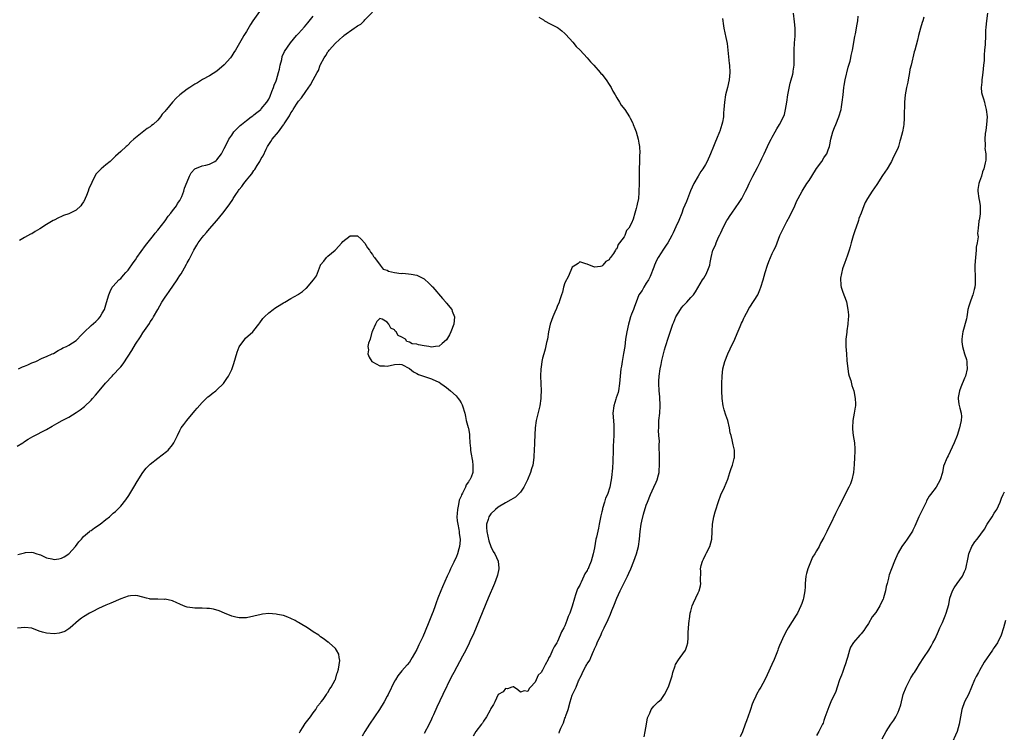
# Model space of a CAD drawing. Units: inches. Extents: x 2607000 to 2610000, y 1533000 to 1536000.
# Drawn here: x 2608816 to 2609082, y 1534355 to 1534547 of the extents above; entities that cross this region are included whole.
import ezdxf

# ---------------------------------------------------------------- set-up
doc = ezdxf.new("R2010")
doc.units = ezdxf.units.IN
doc.header["$MEASUREMENT"] = 0
doc.layers.add('LD26071533_10ft', color=132, linetype='Continuous')

msp = doc.modelspace()

# ---------------------------------------------------------------- linework, layer by layer
at = {"layer": 'LD26071533_10ft'}
for points, elevation in [([(2608815, 1534432.06), (2608816.53, 1534433), (2608816.8, 1534433.2), (2608817, 1534433.31), (2608818.01, 1534433.99), (2608819.29, 1534434.71), (2608823, 1534436.62), (2608824.52, 1534437.48), (2608825.78, 1534438.22), (2608827.2, 1534439), (2608829, 1534439.92), (2608831, 1534441.14), (2608832.09, 1534441.91), (2608833.19, 1534442.81), (2608835, 1534444.55), (2608835.43, 1534445), (2608836.17, 1534445.83), (2608837.19, 1534447), (2608838.9, 1534449.1), (2608840.67, 1534451), (2608841, 1534451.31), (2608842.79, 1534453.21), (2608843, 1534453.51), (2608843.7, 1534454.3), (2608845, 1534456.41), (2608846.05, 1534457.95), (2608847, 1534459.61), (2608848.36, 1534461.64), (2608849, 1534462.67), (2608850.76, 1534465.24), (2608851, 1534465.64), (2608851.56, 1534466.44), (2608851.89, 1534467), (2608853, 1534468.98), (2608854.16, 1534471), (2608855, 1534472.36), (2608855.44, 1534473), (2608856.11, 1534473.89), (2608858.29, 1534477), (2608858.57, 1534477.43), (2608859, 1534478.15), (2608859.33, 1534478.67), (2608860.21, 1534480.21), (2608860.8, 1534481.2), (2608861, 1534481.58), (2608861.52, 1534482.48), (2608861.75, 1534483), (2608862.47, 1534484.47), (2608862.75, 1534485), (2608863, 1534485.45), (2608863.61, 1534486.39), (2608863.96, 1534487), (2608865, 1534488.46), (2608865.45, 1534489), (2608866.2, 1534489.8), (2608867, 1534490.77), (2608868.99, 1534493), (2608870.64, 1534495), (2608871, 1534495.47), (2608872.49, 1534497.51), (2608873.26, 1534498.73), (2608873.41, 1534499), (2608874.1, 1534500.1), (2608874.7, 1534501), (2608874.84, 1534501.16), (2608875, 1534501.37), (2608875.76, 1534502.24), (2608876.23, 1534503), (2608877, 1534503.92), (2608877.87, 1534505), (2608878.39, 1534505.61), (2608879, 1534506.54), (2608879.22, 1534506.78), (2608879.86, 1534507.86), (2608880.6, 1534509), (2608881, 1534509.77), (2608881.47, 1534510.53), (2608882.3, 1534512.3), (2608882.65, 1534513), (2608883, 1534513.57), (2608883.61, 1534514.39), (2608883.96, 1534515), (2608885.62, 1534517), (2608887, 1534518.89), (2608887.05, 1534518.95), (2608887.19, 1534519.19), (2608888.65, 1534521.35), (2608889, 1534522.16), (2608889.38, 1534522.62), (2608889.57, 1534523), (2608890.46, 1534524.46), (2608891, 1534525.31), (2608891.81, 1534526.19), (2608893, 1534527.92), (2608894.32, 1534529.68), (2608895, 1534531), (2608896.06, 1534533), (2608896.42, 1534533.58), (2608896.93, 1534535), (2608897, 1534535.14), (2608898, 1534537), (2608898.42, 1534537.58), (2608899, 1534538.62), (2608899.19, 1534538.81), (2608899.3, 1534539), (2608901, 1534540.94), (2608903, 1534542.73), (2608903.17, 1534542.83), (2608903.32, 1534543), (2608906.08, 1534545), (2608906.66, 1534545.34), (2608907, 1534545.62), (2608907.91, 1534546.09), (2608908.76, 1534547), (2608909, 1534547.21), (2608911, 1534549.3)], 7720), ([(2608815.38, 1534453), (2608816.51, 1534453.49), (2608817, 1534453.73), (2608817.93, 1534454.07), (2608819, 1534454.59), (2608819.31, 1534454.69), (2608820.06, 1534455), (2608821.83, 1534455.83), (2608823, 1534456.31), (2608824.52, 1534457), (2608824.84, 1534457.16), (2608826.08, 1534457.92), (2608827, 1534458.38), (2608827.39, 1534458.61), (2608828.34, 1534459), (2608829, 1534459.34), (2608831, 1534460.64), (2608831.38, 1534461), (2608832.13, 1534461.87), (2608833, 1534462.73), (2608833.12, 1534462.88), (2608835, 1534464.69), (2608836.25, 1534465.75), (2608837, 1534466.47), (2608837.45, 1534467), (2608837.97, 1534467.97), (2608838.59, 1534469), (2608839, 1534470.25), (2608839.15, 1534470.85), (2608839.8, 1534473), (2608840.16, 1534473.84), (2608840.74, 1534475), (2608841, 1534475.34), (2608842.53, 1534477), (2608842.77, 1534477.23), (2608843, 1534477.4), (2608843.74, 1534478.26), (2608844.39, 1534479), (2608845, 1534479.65), (2608846.36, 1534481.64), (2608847, 1534482.4), (2608847.4, 1534483), (2608849.74, 1534486.26), (2608851.89, 1534489), (2608852.36, 1534489.64), (2608853, 1534490.41), (2608855, 1534492.99), (2608855.8, 1534494.2), (2608856.54, 1534495), (2608857, 1534495.62), (2608858.08, 1534497), (2608858.37, 1534497.63), (2608859, 1534498.48), (2608859.17, 1534498.83), (2608859.28, 1534499), (2608859.49, 1534499.49), (2608860.03, 1534501), (2608860.27, 1534501.73), (2608861, 1534503.44), (2608861.62, 1534505), (2608862.06, 1534505.94), (2608863.02, 1534506.98), (2608865, 1534507.8), (2608865.97, 1534507.97), (2608867, 1534508.26), (2608868.45, 1534509), (2608868.79, 1534509.21), (2608869, 1534509.38), (2608870.23, 1534511), (2608871, 1534512.44), (2608871.83, 1534514.17), (2608872.26, 1534515), (2608873, 1534516.13), (2608873.6, 1534517), (2608874.26, 1534517.74), (2608875, 1534518.42), (2608875.29, 1534518.71), (2608875.63, 1534519), (2608877, 1534520.08), (2608878.25, 1534521), (2608878.66, 1534521.34), (2608879, 1534521.57), (2608879.78, 1534522.22), (2608880.83, 1534523), (2608881, 1534523.16), (2608882.5, 1534525), (2608883, 1534525.83), (2608883.36, 1534526.64), (2608883.84, 1534527.84), (2608884.27, 1534529), (2608884.45, 1534529.55), (2608885, 1534530.79), (2608885.08, 1534531), (2608885.65, 1534533), (2608885.88, 1534533.88), (2608886.11, 1534535), (2608886.54, 1534536.54), (2608886.67, 1534537.33), (2608887.28, 1534538.72), (2608888.9, 1534541), (2608890.53, 1534543), (2608891, 1534543.51), (2608892.65, 1534545.35), (2608893.57, 1534546.43), (2608895, 1534548.22)], 7730), ([(2608880.52, 1534549.48), (2608878.73, 1534547), (2608878.04, 1534545.96), (2608877, 1534544.1), (2608876.28, 1534543), (2608875.8, 1534542.2), (2608873.98, 1534539), (2608873.61, 1534538.39), (2608873, 1534537.47), (2608872.65, 1534537), (2608871, 1534535.05), (2608869, 1534533.35), (2608867, 1534532.1), (2608865.08, 1534531.08), (2608863.76, 1534530.24), (2608863, 1534529.86), (2608862.5, 1534529.5), (2608861.7, 1534529), (2608861, 1534528.53), (2608859, 1534527), (2608857.95, 1534526.05), (2608856.98, 1534525.02), (2608855.39, 1534523), (2608855.2, 1534522.8), (2608855, 1534522.53), (2608854.25, 1534521.75), (2608853.76, 1534521), (2608853, 1534520.15), (2608851.77, 1534519), (2608851.33, 1534518.67), (2608851, 1534518.37), (2608850.12, 1534517.88), (2608848.77, 1534516.77), (2608846.53, 1534515), (2608845.71, 1534514.29), (2608845, 1534513.43), (2608844.76, 1534513.24), (2608844.53, 1534513), (2608843, 1534511.64), (2608842.36, 1534511), (2608841.6, 1534510.4), (2608840.57, 1534509.43), (2608840.14, 1534509), (2608839, 1534508.04), (2608837.71, 1534507), (2608837.33, 1534506.67), (2608837, 1534506.27), (2608836.35, 1534505.65), (2608835.99, 1534505), (2608834.38, 1534501.62), (2608834.19, 1534501), (2608833.75, 1534499.75), (2608833.45, 1534499), (2608833.29, 1534498.71), (2608833, 1534498.07), (2608832.53, 1534497.47), (2608832.2, 1534497), (2608831, 1534495.84), (2608829, 1534494.85), (2608827.59, 1534494.41), (2608827, 1534494.16), (2608826.21, 1534493.79), (2608825, 1534493.17), (2608824.74, 1534493), (2608823, 1534491.98), (2608821.2, 1534490.8), (2608819.94, 1534490.06), (2608819, 1534489.48), (2608818.67, 1534489.33), (2608817, 1534488.43), (2608815.66, 1534487.66)], 7740), ([(2608955.99, 1534547.99), (2608957.19, 1534547.19), (2608957.54, 1534547), (2608959, 1534546.16), (2608961, 1534545.17), (2608961.26, 1534545), (2608962.22, 1534544.22), (2608963, 1534543.56), (2608963.29, 1534543.29), (2608965.16, 1534541.16), (2608966.07, 1534540.07), (2608967.15, 1534539), (2608968.99, 1534537), (2608969.9, 1534535.9), (2608970.8, 1534535), (2608972.58, 1534533), (2608972.76, 1534532.76), (2608973, 1534532.52), (2608974.17, 1534531), (2608975, 1534529.78), (2608975.48, 1534529), (2608975.98, 1534527.98), (2608976.57, 1534527), (2608977, 1534526.21), (2608977.76, 1534525), (2608978.22, 1534524.22), (2608979.16, 1534523), (2608980.43, 1534521), (2608980.64, 1534520.64), (2608981.33, 1534519.33), (2608981.44, 1534519), (2608981.92, 1534517.92), (2608982.22, 1534517), (2608982.81, 1534515), (2608983, 1534513.92), (2608983.13, 1534513), (2608983.22, 1534511.22), (2608983.19, 1534510.81), (2608983.17, 1534509), (2608983.11, 1534506.89), (2608983.06, 1534502.94), (2608983.02, 1534501), (2608983, 1534500.64), (2608982.86, 1534499), (2608982.53, 1534497.47), (2608982.46, 1534497), (2608982.3, 1534496.3), (2608981.89, 1534495), (2608981.42, 1534493.42), (2608981, 1534492.29), (2608980.25, 1534491), (2608979.68, 1534490.32), (2608979.2, 1534489), (2608979, 1534488.6), (2608977.8, 1534487), (2608977.42, 1534486.58), (2608977, 1534485.41), (2608976.77, 1534485.23), (2608976.66, 1534485), (2608976.14, 1534484.14), (2608975.32, 1534483), (2608975.16, 1534482.84), (2608975, 1534482.45), (2608974.06, 1534481.94), (2608973.29, 1534481), (2608973, 1534480.73), (2608972.64, 1534480.64), (2608971, 1534480.45), (2608969, 1534481.27), (2608968.68, 1534481.32), (2608967, 1534481.88), (2608966.58, 1534481.42), (2608965.86, 1534481), (2608965, 1534480.45), (2608963.98, 1534478.02), (2608963, 1534476.2), (2608962.66, 1534475), (2608962.33, 1534473.67), (2608962.12, 1534473), (2608961.63, 1534471.63), (2608961.33, 1534470.67), (2608961, 1534470.06), (2608960.73, 1534469.27), (2608960.32, 1534468.32), (2608959.78, 1534467), (2608959, 1534465.01), (2608958.6, 1534463), (2608958.28, 1534461), (2608958.07, 1534460.07), (2608957.7, 1534458.3), (2608957.29, 1534457), (2608957, 1534455.88), (2608956.8, 1534455), (2608956.59, 1534453.4), (2608956.53, 1534453), (2608956.45, 1534451), (2608956.49, 1534449), (2608956.56, 1534447), (2608956.51, 1534445.49), (2608956.52, 1534445), (2608956.23, 1534443), (2608955.24, 1534439), (2608955, 1534437), (2608954.83, 1534433.17), (2608954.8, 1534432.8), (2608954.7, 1534431), (2608954.63, 1534429.37), (2608954.6, 1534429), (2608954.33, 1534427), (2608954, 1534426), (2608953.72, 1534425), (2608952.9, 1534423), (2608952.29, 1534421.71), (2608951.88, 1534421), (2608951, 1534419.66), (2608950.35, 1534419), (2608949.65, 1534418.35), (2608949, 1534417.95), (2608948.44, 1534417.56), (2608947, 1534416.81), (2608945, 1534415.57), (2608944.29, 1534415), (2608943, 1534413.82), (2608942.43, 1534413), (2608942.27, 1534412.27), (2608941.85, 1534411), (2608941.85, 1534410.15), (2608941.95, 1534409), (2608942.48, 1534406.48), (2608942.99, 1534404.99), (2608943.66, 1534403.66), (2608944.04, 1534403), (2608944.94, 1534401), (2608945.16, 1534399.16), (2608945.16, 1534399), (2608944.77, 1534397.23), (2608944.75, 1534397), (2608943.99, 1534395), (2608942.27, 1534391), (2608938.38, 1534381.62), (2608937.37, 1534379.37), (2608937.15, 1534378.85), (2608936.23, 1534377), (2608935.38, 1534375.38), (2608933, 1534371), (2608932.32, 1534369.68), (2608930.03, 1534365), (2608928.39, 1534361.61), (2608927.52, 1534359.52), (2608927.19, 1534358.81), (2608927, 1534358.34), (2608926.38, 1534357), (2608925, 1534354.45)], 7720), ([(2609005.57, 1534547.57), (2609005.65, 1534547), (2609005.77, 1534546.23), (2609005.9, 1534545), (2609006.49, 1534542.49), (2609006.81, 1534540.81), (2609007.04, 1534539.04), (2609007.43, 1534535.43), (2609007.46, 1534535), (2609007.54, 1534533), (2609007.35, 1534531), (2609006.89, 1534529), (2609006.39, 1534527), (2609006.08, 1534525), (2609006.05, 1534524.05), (2609005.96, 1534523), (2609005.85, 1534522.15), (2609005.82, 1534521), (2609005.58, 1534519.58), (2609005.44, 1534519), (2609004.83, 1534517.17), (2609004.78, 1534517), (2609003.96, 1534515), (2609003.67, 1534514.33), (2609003.14, 1534513), (2609002.32, 1534511), (2609001.43, 1534509), (2609001, 1534508.15), (2609000.31, 1534507), (2608999.77, 1534506.23), (2608998.99, 1534505.01), (2608997.82, 1534503), (2608996.93, 1534501.07), (2608995.82, 1534498.18), (2608995, 1534496.19), (2608994.59, 1534495), (2608993.8, 1534493), (2608993, 1534491.32), (2608992.28, 1534489.72), (2608991.91, 1534489), (2608990.8, 1534487), (2608990.39, 1534486.39), (2608989.48, 1534485), (2608989, 1534484.33), (2608988.19, 1534483), (2608987.79, 1534482.21), (2608987.24, 1534481), (2608987, 1534480.44), (2608986.05, 1534477.95), (2608985.56, 1534477), (2608985, 1534476.07), (2608984.33, 1534475), (2608983.85, 1534474.15), (2608983, 1534472.95), (2608982.23, 1534471), (2608981.77, 1534469.77), (2608981.52, 1534469), (2608981, 1534467.73), (2608980.75, 1534467), (2608980.33, 1534465.67), (2608980.15, 1534465), (2608979.71, 1534463), (2608979.42, 1534461), (2608979.17, 1534459), (2608978.88, 1534457.12), (2608978.47, 1534455), (2608978.26, 1534453.74), (2608978.12, 1534453), (2608977.92, 1534451), (2608977.79, 1534449), (2608977.49, 1534447), (2608977.39, 1534446.61), (2608976.88, 1534445.12), (2608976.79, 1534444.79), (2608976.21, 1534443), (2608975.97, 1534441), (2608976.01, 1534440.01), (2608976.22, 1534437.78), (2608976.26, 1534437), (2608976.21, 1534435), (2608976.08, 1534432.08), (2608976.04, 1534429.96), (2608976, 1534429), (2608975.92, 1534427.92), (2608975.89, 1534426.11), (2608975.6, 1534423.6), (2608975.55, 1534423), (2608975.45, 1534422.55), (2608975.16, 1534421), (2608974.48, 1534419), (2608973.99, 1534418.01), (2608973.73, 1534417), (2608973.21, 1534415.21), (2608973.14, 1534415), (2608973, 1534414.35), (2608972.74, 1534413.26), (2608972.3, 1534411), (2608972.05, 1534409.95), (2608971.52, 1534407.52), (2608971.39, 1534407), (2608971, 1534404.64), (2608970.67, 1534403), (2608970.11, 1534401), (2608969.47, 1534399.47), (2608969.25, 1534399), (2608969.15, 1534398.85), (2608969, 1534398.55), (2608968.37, 1534397.63), (2608968.15, 1534397), (2608967.39, 1534395.39), (2608967.18, 1534395), (2608967, 1534394.56), (2608966.44, 1534393.56), (2608965.91, 1534391.91), (2608965.58, 1534391), (2608965, 1534388.87), (2608964.31, 1534387), (2608963.92, 1534386.08), (2608963.57, 1534385), (2608963, 1534383.54), (2608962.71, 1534383), (2608962.08, 1534381.92), (2608961.73, 1534381), (2608961, 1534379.29), (2608960.82, 1534379), (2608960.07, 1534377.93), (2608959.69, 1534377), (2608959, 1534375.44), (2608958.71, 1534375), (2608958.47, 1534374.47), (2608957.65, 1534373), (2608957, 1534371.55), (2608956.56, 1534371), (2608955.8, 1534370.2), (2608955, 1534368.39), (2608953.71, 1534367), (2608953.34, 1534366.66), (2608953, 1534365.87), (2608952.01, 1534365.99), (2608951, 1534365.69), (2608950.32, 1534366.32), (2608949.08, 1534367.08), (2608949, 1534367.09), (2608948.68, 1534367), (2608947.46, 1534366.54), (2608947, 1534366.6), (2608946.3, 1534365.7), (2608945, 1534365.01), (2608944.04, 1534363), (2608943.72, 1534362.28), (2608943, 1534361.2), (2608942.93, 1534361), (2608942.82, 1534360.82), (2608941.87, 1534359), (2608941, 1534357.83), (2608940.71, 1534357.29), (2608940.44, 1534357), (2608938.94, 1534355), (2608938.2, 1534353.8)], 7730), ([(2608961.46, 1534354.54), (2608961.58, 1534355), (2608961.93, 1534355.93), (2608962.6, 1534357.4), (2608963, 1534358.59), (2608963.13, 1534358.87), (2608963.26, 1534359.26), (2608963.88, 1534361), (2608964.45, 1534363), (2608965, 1534364.8), (2608966.04, 1534367), (2608966.67, 1534368.67), (2608966.82, 1534369), (2608966.89, 1534369.11), (2608967, 1534369.42), (2608967.56, 1534370.44), (2608967.79, 1534371), (2608968.65, 1534372.65), (2608968.92, 1534373.08), (2608969, 1534373.26), (2608969.71, 1534374.29), (2608969.98, 1534375), (2608970.71, 1534376.71), (2608970.9, 1534377.1), (2608971, 1534377.37), (2608971.55, 1534378.45), (2608971.76, 1534379), (2608972.77, 1534381.23), (2608973, 1534381.78), (2608973.65, 1534383), (2608974.73, 1534385.27), (2608975.32, 1534386.68), (2608975.7, 1534387.7), (2608976.2, 1534389), (2608977, 1534391), (2608977.92, 1534393), (2608978.95, 1534395), (2608979.93, 1534397), (2608980.24, 1534397.76), (2608980.83, 1534399), (2608981.62, 1534401), (2608981.95, 1534402.05), (2608982.32, 1534403), (2608982.85, 1534405), (2608983.13, 1534407), (2608983.33, 1534409), (2608983.63, 1534411), (2608983.83, 1534411.83), (2608984.25, 1534413.75), (2608985, 1534416.14), (2608985.3, 1534417), (2608986.11, 1534419), (2608987.07, 1534421), (2608987.65, 1534422.35), (2608987.96, 1534423), (2608988.32, 1534424.32), (2608988.46, 1534425), (2608988.45, 1534425.55), (2608988.58, 1534427), (2608988.56, 1534428.56), (2608988.53, 1534429), (2608988.46, 1534432.46), (2608988.53, 1534433.47), (2608988.42, 1534435), (2608988.31, 1534436.31), (2608988.34, 1534437), (2608988.39, 1534437.61), (2608988.42, 1534439), (2608988.64, 1534441), (2608988.77, 1534443), (2608988.63, 1534445.37), (2608988.43, 1534447), (2608988.34, 1534449), (2608988.35, 1534449.65), (2608988.44, 1534451), (2608988.75, 1534453), (2608989, 1534454.17), (2608989.2, 1534455.2), (2608989.62, 1534457), (2608989.93, 1534458.07), (2608990.17, 1534459), (2608991, 1534461.55), (2608991.37, 1534462.63), (2608991.7, 1534463.7), (2608992.18, 1534465), (2608992.45, 1534465.55), (2608993.02, 1534467), (2608994.24, 1534469), (2608994.54, 1534469.46), (2608995, 1534469.99), (2608995.95, 1534471), (2608997, 1534472.2), (2608997.73, 1534473), (2608998.25, 1534473.75), (2609000.2, 1534477), (2609000.52, 1534477.48), (2609001.27, 1534478.73), (2609001.39, 1534479), (2609001.59, 1534479.59), (2609002.14, 1534481), (2609002.29, 1534481.71), (2609002.52, 1534483), (2609002.99, 1534485), (2609003.65, 1534486.35), (2609003.87, 1534487), (2609004.54, 1534488.54), (2609004.84, 1534489.16), (2609005, 1534489.54), (2609005.49, 1534490.51), (2609005.69, 1534491), (2609006.74, 1534493), (2609007, 1534493.43), (2609007.65, 1534494.35), (2609008.07, 1534495), (2609010.11, 1534497.89), (2609010.79, 1534499), (2609011.84, 1534501), (2609012.22, 1534501.78), (2609012.79, 1534503), (2609013.78, 1534505), (2609015, 1534507.36), (2609015.82, 1534509), (2609016.19, 1534509.81), (2609016.81, 1534511), (2609017.78, 1534513), (2609018.13, 1534513.87), (2609018.76, 1534515), (2609019, 1534515.51), (2609019.83, 1534517), (2609020.23, 1534517.77), (2609021.02, 1534519), (2609022.04, 1534521), (2609022.34, 1534521.66), (2609022.63, 1534523), (2609022.95, 1534525), (2609023.22, 1534527), (2609023.86, 1534530.14), (2609024.15, 1534531), (2609024.59, 1534532.59), (2609024.65, 1534533), (2609024.65, 1534533.35), (2609024.95, 1534535), (2609024.96, 1534536.96), (2609024.9, 1534539), (2609025.01, 1534541), (2609025.21, 1534542.79), (2609025.2, 1534543), (2609025.17, 1534543.17), (2609025.19, 1534545), (2609025, 1534546.73), (2609024.78, 1534549)], 7740), ([(2608984.38, 1534353.62), (2608984.69, 1534355), (2608985.04, 1534357), (2608985.31, 1534358.69), (2608985.96, 1534359.96), (2608986.35, 1534361), (2608987, 1534361.88), (2608988.21, 1534363), (2608989, 1534363.65), (2608989.91, 1534365), (2608991, 1534367.11), (2608991.64, 1534369), (2608991.95, 1534370.05), (2608992.17, 1534371), (2608992.8, 1534372.8), (2608992.89, 1534373.11), (2608993.66, 1534374.34), (2608994.18, 1534375), (2608995.6, 1534377), (2608995.96, 1534378.04), (2608996.25, 1534379), (2608996.3, 1534380.3), (2608996.34, 1534381), (2608996.35, 1534381.65), (2608996.4, 1534383), (2608996.58, 1534385), (2608996.67, 1534385.33), (2608996.86, 1534387), (2608997, 1534387.53), (2608997.43, 1534389), (2608997.76, 1534389.76), (2608999, 1534392.48), (2608999.26, 1534393), (2608999.63, 1534394.37), (2608999.7, 1534395), (2608999.64, 1534395.64), (2608999.71, 1534398.29), (2608999.67, 1534399), (2608999.86, 1534399.86), (2609000.14, 1534401), (2609000.42, 1534401.58), (2609001.11, 1534402.89), (2609001.3, 1534403.3), (2609002.13, 1534405), (2609002.68, 1534407), (2609002.8, 1534409), (2609002.86, 1534411), (2609003.2, 1534413), (2609003.61, 1534414.39), (2609004.57, 1534417.43), (2609005, 1534418.65), (2609005.1, 1534418.9), (2609006.08, 1534421), (2609007, 1534423.15), (2609007.6, 1534425), (2609007.91, 1534426.09), (2609008.28, 1534427), (2609008.78, 1534428.78), (2609008.83, 1534429), (2609008.81, 1534431), (2609008.45, 1534432.45), (2609008.23, 1534433.77), (2609007.91, 1534435), (2609007.7, 1534435.7), (2609007.52, 1534437), (2609007.02, 1534438.98), (2609006.48, 1534440.48), (2609006.07, 1534441.93), (2609005.74, 1534443), (2609005.47, 1534445), (2609005.43, 1534447), (2609005.42, 1534449), (2609005.46, 1534451), (2609005.7, 1534453), (2609006.2, 1534455), (2609006.98, 1534457.02), (2609007.66, 1534458.34), (2609008.91, 1534461), (2609009.52, 1534462.48), (2609010.38, 1534464.38), (2609010.73, 1534465.27), (2609011, 1534465.76), (2609011.36, 1534466.64), (2609011.54, 1534467), (2609012.58, 1534469), (2609012.74, 1534469.26), (2609013, 1534469.61), (2609015.1, 1534473), (2609015.69, 1534474.31), (2609015.96, 1534475), (2609016.57, 1534477), (2609017.12, 1534479), (2609017.74, 1534481), (2609018.07, 1534481.93), (2609018.51, 1534483), (2609019, 1534484.1), (2609019.46, 1534485), (2609019.95, 1534486.05), (2609020.35, 1534487), (2609021.1, 1534489), (2609021.71, 1534490.29), (2609022.02, 1534491), (2609023, 1534492.75), (2609023.75, 1534494.25), (2609024.15, 1534495), (2609025, 1534496.71), (2609025.13, 1534497), (2609025.67, 1534498.33), (2609026, 1534499), (2609027.08, 1534501), (2609028.39, 1534503), (2609029, 1534503.86), (2609029.68, 1534505), (2609031, 1534507.08), (2609032.43, 1534509), (2609033, 1534509.95), (2609033.44, 1534510.56), (2609033.73, 1534511), (2609034.1, 1534512.1), (2609034.45, 1534513), (2609034.56, 1534513.44), (2609034.88, 1534515), (2609035.41, 1534517), (2609035.86, 1534518.14), (2609036.16, 1534519), (2609036.97, 1534521), (2609037.61, 1534523), (2609037.72, 1534523.72), (2609037.95, 1534525), (2609038.14, 1534527), (2609038.38, 1534529), (2609038.46, 1534529.54), (2609038.74, 1534531), (2609039.52, 1534534.48), (2609040.03, 1534536.03), (2609040.28, 1534537), (2609040.38, 1534537.62), (2609040.73, 1534539), (2609041.3, 1534542.7), (2609041.49, 1534543.49), (2609041.97, 1534546.03), (2609042.18, 1534547), (2609042.25, 1534548.25)], 7750), ([(2609059.93, 1534547.93), (2609059.71, 1534547), (2609059.53, 1534546.47), (2609059.07, 1534545), (2609058.54, 1534543), (2609058.25, 1534541.75), (2609057.52, 1534539), (2609057.39, 1534538.61), (2609056.51, 1534535), (2609056.22, 1534533.78), (2609056.11, 1534533), (2609055.75, 1534531), (2609055.62, 1534530.38), (2609055.3, 1534529), (2609054.9, 1534527), (2609054.72, 1534525), (2609054.7, 1534521), (2609054.66, 1534520.66), (2609054.56, 1534519), (2609054.44, 1534518.44), (2609054.21, 1534517), (2609053.69, 1534515), (2609053.51, 1534514.49), (2609053.09, 1534513), (2609053, 1534512.76), (2609052.24, 1534511), (2609051.8, 1534510.2), (2609051.26, 1534509), (2609051, 1534508.54), (2609050.06, 1534507), (2609048.85, 1534505.15), (2609047.24, 1534502.76), (2609046.01, 1534501), (2609044.75, 1534499), (2609044.14, 1534497.86), (2609043.76, 1534497), (2609043.02, 1534495.02), (2609042.44, 1534493.56), (2609042.28, 1534493), (2609041.58, 1534491), (2609041.45, 1534490.55), (2609040.88, 1534488.88), (2609040.34, 1534487), (2609040.11, 1534485.89), (2609039.81, 1534485), (2609039.13, 1534483.13), (2609039.09, 1534482.91), (2609039, 1534482.72), (2609038.58, 1534481.42), (2609038.37, 1534481), (2609037.97, 1534479.97), (2609037.42, 1534477.42), (2609037.52, 1534475.52), (2609037.66, 1534475), (2609038.03, 1534473.97), (2609038.36, 1534473), (2609038.54, 1534472.54), (2609039, 1534471.32), (2609039.07, 1534471.07), (2609039.46, 1534469), (2609039.58, 1534467.58), (2609039.58, 1534467), (2609039.5, 1534466.5), (2609039.44, 1534465), (2609039.21, 1534463.21), (2609039.13, 1534462.87), (2609038.94, 1534461), (2609038.89, 1534459), (2609039.04, 1534457), (2609039.21, 1534455.21), (2609039.46, 1534453), (2609039.66, 1534451.66), (2609039.82, 1534451), (2609040.22, 1534449.78), (2609040.51, 1534448.51), (2609041.06, 1534447.06), (2609041.46, 1534445), (2609041.52, 1534443.52), (2609041.49, 1534443), (2609041.4, 1534442.6), (2609041.17, 1534441), (2609040.77, 1534439), (2609040.66, 1534437), (2609040.67, 1534436.67), (2609040.91, 1534435), (2609041.26, 1534433), (2609041.36, 1534431.36), (2609041.35, 1534431), (2609041.32, 1534430.68), (2609041.24, 1534429), (2609041.12, 1534427.12), (2609040.94, 1534425), (2609040.52, 1534423), (2609040.12, 1534421.88), (2609039.75, 1534421), (2609037, 1534415.72), (2609036.12, 1534413.88), (2609034.79, 1534411), (2609034.17, 1534409.83), (2609033.77, 1534409), (2609033, 1534407.46), (2609032.1, 1534405.9), (2609031.72, 1534405), (2609031, 1534403.8), (2609030.57, 1534403), (2609029.93, 1534402.07), (2609029, 1534399.9), (2609028.64, 1534399), (2609028.32, 1534397.68), (2609028.13, 1534397), (2609027.99, 1534395.99), (2609027.93, 1534395), (2609027.91, 1534394.09), (2609027.81, 1534393), (2609027.45, 1534391), (2609027.35, 1534390.65), (2609027, 1534389.59), (2609026.78, 1534389), (2609025.81, 1534387), (2609025.53, 1534386.47), (2609023.35, 1534383), (2609023, 1534382.41), (2609022.27, 1534381), (2609021, 1534378.28), (2609020.64, 1534377.36), (2609020.53, 1534377), (2609020.23, 1534376.23), (2609019.52, 1534374.48), (2609018.89, 1534373.11), (2609017.66, 1534370.34), (2609017, 1534369), (2609015.91, 1534367), (2609015.56, 1534366.44), (2609014.77, 1534365), (2609014.59, 1534364.59), (2609013.84, 1534363), (2609013.63, 1534362.37), (2609013.16, 1534361), (2609013, 1534360.47), (2609012.1, 1534357.9), (2609011.75, 1534357), (2609011, 1534354.93), (2609010.39, 1534353.61)], 7760), ([(2609077.17, 1534549), (2609076.86, 1534547), (2609076.74, 1534545.26), (2609076.68, 1534545), (2609076.65, 1534544.65), (2609076.62, 1534543), (2609076.53, 1534540.53), (2609076.4, 1534539), (2609076.25, 1534537.75), (2609076.26, 1534536.26), (2609076.11, 1534535), (2609075.96, 1534534.04), (2609075.89, 1534533), (2609075.69, 1534531.69), (2609075.6, 1534531), (2609075.62, 1534530.38), (2609075.46, 1534529), (2609075.59, 1534527.59), (2609075.75, 1534527), (2609076.13, 1534525.87), (2609076.34, 1534525), (2609076.45, 1534524.45), (2609076.84, 1534523), (2609077.04, 1534521), (2609076.92, 1534519), (2609076.69, 1534517.31), (2609076.54, 1534516.54), (2609076.42, 1534515), (2609076.55, 1534513.45), (2609076.51, 1534513), (2609076.49, 1534512.49), (2609076.73, 1534511), (2609076.7, 1534509.3), (2609076.66, 1534509), (2609076.58, 1534508.58), (2609076.19, 1534507), (2609075.83, 1534506.17), (2609075.52, 1534505), (2609075, 1534503.53), (2609074.85, 1534503), (2609074.6, 1534501.4), (2609074.58, 1534501), (2609074.83, 1534499), (2609075, 1534498.21), (2609075.22, 1534497), (2609075.21, 1534495.21), (2609075.18, 1534494.82), (2609075, 1534493.6), (2609074.9, 1534493.1), (2609074.86, 1534493), (2609074.84, 1534492.84), (2609074.62, 1534491), (2609074.49, 1534489.51), (2609074.63, 1534488.63), (2609074.39, 1534487), (2609074.13, 1534485.87), (2609074.13, 1534485), (2609074.05, 1534484.05), (2609073.9, 1534483), (2609073.79, 1534481), (2609073.79, 1534479.79), (2609073.85, 1534478.15), (2609073.87, 1534477), (2609073.82, 1534475.82), (2609073.76, 1534475), (2609073.57, 1534474.43), (2609073.24, 1534473), (2609073, 1534472.47), (2609072.45, 1534471), (2609072.09, 1534469.91), (2609071.9, 1534469), (2609071.67, 1534467.67), (2609071.57, 1534467), (2609071.51, 1534466.5), (2609070.55, 1534463), (2609070.44, 1534462.44), (2609070.25, 1534461), (2609070.27, 1534460.27), (2609070.43, 1534459), (2609071, 1534457.06), (2609071.49, 1534455.49), (2609071.59, 1534455), (2609071.59, 1534454.41), (2609071.67, 1534453), (2609071.22, 1534451), (2609071.16, 1534450.84), (2609071, 1534450.47), (2609069.99, 1534447.99), (2609069.62, 1534447), (2609069.24, 1534445.24), (2609069.22, 1534445), (2609069.44, 1534443.44), (2609069.68, 1534442.32), (2609070.05, 1534441), (2609070.13, 1534440.13), (2609070.04, 1534439), (2609069.81, 1534437.81), (2609069.58, 1534437), (2609068.95, 1534435), (2609068.16, 1534433), (2609066.53, 1534429.47), (2609066.24, 1534429), (2609065.33, 1534426.67), (2609065.03, 1534425), (2609064.43, 1534423), (2609063.28, 1534421), (2609061.77, 1534419), (2609061.45, 1534418.55), (2609060.71, 1534417.29), (2609060.59, 1534417), (2609058.58, 1534413), (2609057.5, 1534410.5), (2609057, 1534409.38), (2609056.87, 1534409.13), (2609055.29, 1534406.71), (2609055, 1534406.36), (2609053.99, 1534405), (2609053, 1534403.27), (2609052.34, 1534401.66), (2609052.09, 1534401), (2609051.27, 1534399), (2609050.65, 1534397.35), (2609050.54, 1534397), (2609050.41, 1534396.41), (2609050.03, 1534395), (2609049.8, 1534394.2), (2609049.61, 1534393), (2609049.12, 1534391.12), (2609049, 1534390.81), (2609048.36, 1534389.64), (2609048.12, 1534389), (2609047, 1534387.16), (2609046.04, 1534385.96), (2609045, 1534384.21), (2609044.26, 1534383), (2609043.73, 1534382.27), (2609043, 1534381.37), (2609042.82, 1534381.18), (2609042.7, 1534381), (2609041, 1534379.09), (2609040.2, 1534377.8), (2609039.89, 1534377), (2609039.31, 1534375), (2609039.26, 1534374.74), (2609038.74, 1534373), (2609038.55, 1534372.55), (2609037.98, 1534371), (2609037.74, 1534370.26), (2609037.17, 1534369), (2609036.52, 1534367), (2609036.16, 1534365.84), (2609034.84, 1534363), (2609034.31, 1534361.69), (2609034, 1534361), (2609033.23, 1534358.77), (2609033, 1534358.03), (2609032.74, 1534357.26), (2609032.63, 1534357), (2609031.63, 1534355), (2609031, 1534353.95)], 7770), ([(2608815.18, 1534402.82), (2608817, 1534403.32), (2608817.33, 1534403.33), (2608819, 1534403.45), (2608819.33, 1534403.33), (2608820.34, 1534403), (2608821, 1534402.81), (2608821.3, 1534402.7), (2608823, 1534401.89), (2608824.36, 1534401.64), (2608825, 1534401.45), (2608826.3, 1534401.7), (2608827, 1534401.81), (2608827.76, 1534402.24), (2608828.96, 1534403), (2608830.82, 1534405), (2608831.74, 1534406.26), (2608832.44, 1534407), (2608833, 1534407.66), (2608834.55, 1534409), (2608834.78, 1534409.22), (2608835, 1534409.35), (2608835.95, 1534410.05), (2608837.42, 1534411), (2608839, 1534412.28), (2608839.94, 1534413), (2608841, 1534413.97), (2608841.56, 1534414.44), (2608842.13, 1534415), (2608843, 1534415.91), (2608844.39, 1534417.61), (2608845.2, 1534418.8), (2608846.58, 1534421), (2608847.47, 1534422.53), (2608849, 1534424.94), (2608849.88, 1534426.12), (2608850.7, 1534427), (2608851, 1534427.27), (2608853, 1534428.82), (2608855.39, 1534430.61), (2608855.81, 1534431), (2608857, 1534432.45), (2608857.38, 1534433), (2608857.91, 1534434.09), (2608858.32, 1534435), (2608859, 1534436.36), (2608859.35, 1534437), (2608860.03, 1534437.97), (2608860.84, 1534439), (2608863, 1534441.61), (2608863.64, 1534442.36), (2608865, 1534443.9), (2608866.59, 1534445.41), (2608867, 1534445.71), (2608867.69, 1534446.31), (2608868.68, 1534447), (2608869, 1534447.26), (2608870.78, 1534449), (2608871, 1534449.28), (2608871.66, 1534450.34), (2608872.13, 1534451), (2608873, 1534452.8), (2608873.56, 1534454.44), (2608874.51, 1534457.49), (2608875.05, 1534458.95), (2608876.5, 1534461), (2608876.74, 1534461.26), (2608878.68, 1534463), (2608879, 1534463.34), (2608880.37, 1534465), (2608880.61, 1534465.39), (2608881.45, 1534466.55), (2608881.86, 1534467), (2608883, 1534468.14), (2608884.16, 1534469), (2608884.66, 1534469.34), (2608886.51, 1534470.51), (2608887, 1534470.8), (2608887.15, 1534470.85), (2608887.36, 1534471), (2608889, 1534471.94), (2608890.91, 1534473.09), (2608891, 1534473.17), (2608892.16, 1534473.84), (2608893, 1534474.66), (2608893.21, 1534474.79), (2608895.09, 1534477), (2608895.87, 1534478.13), (2608896.95, 1534481), (2608897, 1534481.08), (2608897.92, 1534482.08), (2608898.58, 1534483), (2608899, 1534483.39), (2608900.95, 1534485.05), (2608901, 1534485.13), (2608902.72, 1534487), (2608903, 1534487.41), (2608905, 1534488.87), (2608906.89, 1534488.89), (2608907, 1534488.87), (2608908.01, 1534488.01), (2608909, 1534486.96), (2608909.69, 1534485.69), (2608910.22, 1534485), (2608910.49, 1534484.49), (2608911, 1534483.87), (2608911.3, 1534483.3), (2608911.57, 1534483), (2608913.13, 1534481), (2608913.91, 1534479.91), (2608915, 1534479.58), (2608915.32, 1534479.32), (2608917.01, 1534479.01), (2608918.74, 1534478.74), (2608919.22, 1534478.78), (2608921.44, 1534478.56), (2608923, 1534478.25), (2608925, 1534477.24), (2608925.13, 1534477.13), (2608926.16, 1534476.16), (2608927, 1534475.41), (2608927.21, 1534475.21), (2608927.35, 1534475), (2608929.98, 1534471.98), (2608930.8, 1534471), (2608930.87, 1534470.87), (2608931, 1534470.72), (2608932.46, 1534469), (2608932.59, 1534468.59), (2608933.19, 1534467), (2608932.96, 1534465), (2608932.22, 1534463), (2608931.87, 1534462.13), (2608931, 1534460.78), (2608929.82, 1534459.82), (2608929, 1534459.11), (2608928.09, 1534459), (2608927, 1534458.81), (2608926.25, 1534459), (2608925, 1534459.2), (2608923.43, 1534459.43), (2608923, 1534459.61), (2608921.72, 1534459.72), (2608921, 1534460.22), (2608920.33, 1534460.33), (2608919.98, 1534461), (2608919, 1534461.52), (2608917.94, 1534461.94), (2608917.47, 1534463), (2608917.18, 1534463.18), (2608917, 1534463.48), (2608915.95, 1534463.95), (2608915.44, 1534465), (2608915, 1534465.57), (2608913.65, 1534466.35), (2608913, 1534466.54), (2608912.23, 1534465.77), (2608911.81, 1534465), (2608911, 1534463.26), (2608910.93, 1534463), (2608910.87, 1534462.87), (2608910.38, 1534461), (2608909.93, 1534459.93), (2608909.77, 1534459), (2608909.91, 1534458.09), (2608909.76, 1534457), (2608910.13, 1534456.13), (2608910.88, 1534455), (2608910.94, 1534454.94), (2608911, 1534454.88), (2608913, 1534453.83), (2608914.25, 1534453.75), (2608915, 1534453.73), (2608917, 1534454.15), (2608918.21, 1534454.21), (2608919, 1534454.17), (2608921, 1534453.09), (2608922.15, 1534452.15), (2608923, 1534451.74), (2608923.46, 1534451.46), (2608925.07, 1534450.93), (2608927, 1534450.25), (2608928.33, 1534449.67), (2608929, 1534449.34), (2608929.52, 1534449), (2608930.38, 1534448.38), (2608931, 1534447.96), (2608932.14, 1534447), (2608933.64, 1534445.64), (2608934.19, 1534445), (2608934.55, 1534444.55), (2608935, 1534443.8), (2608935.28, 1534443.28), (2608935.39, 1534443), (2608935.95, 1534441), (2608936.12, 1534440.12), (2608936.38, 1534439), (2608936.88, 1534437.12), (2608936.94, 1534436.94), (2608937.23, 1534435.23), (2608937.2, 1534434.8), (2608937.36, 1534433), (2608937.54, 1534431.54), (2608937.54, 1534431), (2608937.6, 1534430.4), (2608938.01, 1534428.01), (2608938.17, 1534427), (2608938.11, 1534425.89), (2608938.14, 1534425), (2608937.7, 1534423.7), (2608937.37, 1534423), (2608937.19, 1534422.81), (2608937, 1534422.47), (2608936.33, 1534421.67), (2608936.14, 1534421), (2608935.38, 1534419.38), (2608935.09, 1534418.91), (2608935, 1534418.62), (2608934.49, 1534417.51), (2608934.3, 1534416.3), (2608933.96, 1534415), (2608933.92, 1534413.92), (2608933.85, 1534413), (2608933.94, 1534411.94), (2608934.07, 1534411), (2608934.4, 1534409.6), (2608934.48, 1534409), (2608934.49, 1534408.49), (2608934.76, 1534407), (2608934.71, 1534406.71), (2608934.58, 1534405), (2608934.36, 1534404.36), (2608933.95, 1534403), (2608933.7, 1534402.3), (2608933, 1534400.74), (2608932.13, 1534399), (2608931.79, 1534398.21), (2608931.22, 1534397), (2608929.92, 1534394.08), (2608929.47, 1534393), (2608928.71, 1534391), (2608928.2, 1534389.8), (2608927.97, 1534389), (2608927.42, 1534387.42), (2608927.16, 1534386.84), (2608927, 1534386.38), (2608926.57, 1534385.43), (2608926.44, 1534385), (2608926.11, 1534384.12), (2608924.63, 1534380.63), (2608923.86, 1534379), (2608923.57, 1534378.43), (2608923, 1534377.21), (2608921.75, 1534375), (2608921, 1534373.79), (2608920.37, 1534373), (2608919, 1534371.41), (2608917.91, 1534370.09), (2608917.22, 1534369), (2608917, 1534368.59), (2608915.26, 1534365), (2608915, 1534364.56), (2608914.15, 1534363), (2608912.9, 1534361), (2608910.19, 1534357), (2608908.98, 1534355), (2608908.25, 1534353.75)], 7710), ([(2609048.71, 1534353), (2609049.77, 1534355), (2609051.1, 1534357), (2609051.9, 1534358.1), (2609052.39, 1534359), (2609053, 1534360.23), (2609053.32, 1534361), (2609053.73, 1534362.27), (2609054.43, 1534365), (2609055.17, 1534367), (2609056.48, 1534369.52), (2609057.24, 1534370.76), (2609057.41, 1534371), (2609058.14, 1534372.14), (2609058.79, 1534373.21), (2609059.99, 1534375), (2609061.29, 1534377), (2609061.94, 1534378.06), (2609062.45, 1534379), (2609063, 1534380.05), (2609063.9, 1534382.1), (2609064.27, 1534383), (2609065, 1534384.48), (2609065.7, 1534386.3), (2609066, 1534387), (2609066.69, 1534389.31), (2609067.03, 1534391), (2609067.73, 1534393), (2609068.18, 1534393.82), (2609068.96, 1534395), (2609070.46, 1534397), (2609071, 1534398.23), (2609071.22, 1534398.78), (2609071.29, 1534399), (2609071.97, 1534402.03), (2609072.17, 1534403), (2609072.97, 1534405), (2609073.77, 1534406.23), (2609074.38, 1534407), (2609076.36, 1534409.64), (2609077.11, 1534411), (2609078.4, 1534413), (2609079, 1534413.97), (2609079.42, 1534414.58), (2609079.68, 1534415), (2609080.62, 1534417), (2609081, 1534418.04), (2609081.37, 1534419), (2609081.76, 1534419.76)], 7780), ([(2608891.31, 1534354.69), (2608891.46, 1534355), (2608892.32, 1534356.33), (2608892.84, 1534357.16), (2608894.25, 1534359), (2608895, 1534360.09), (2608895.71, 1534361), (2608896.15, 1534361.85), (2608897, 1534362.79), (2608897.08, 1534362.91), (2608897.17, 1534363), (2608897.67, 1534363.67), (2608898.6, 1534365), (2608898.74, 1534365.26), (2608899, 1534365.58), (2608899.49, 1534366.51), (2608899.85, 1534367), (2608900.96, 1534369), (2608901, 1534369.11), (2608901.4, 1534370.6), (2608901.61, 1534371), (2608901.89, 1534371.89), (2608902, 1534373), (2608902.17, 1534374.17), (2608902, 1534375), (2608901.92, 1534375.92), (2608901.3, 1534377), (2608901, 1534377.41), (2608899.29, 1534379), (2608899.13, 1534379.13), (2608899, 1534379.19), (2608898, 1534380), (2608897, 1534380.62), (2608896.52, 1534381), (2608895, 1534381.97), (2608894.4, 1534382.4), (2608893.18, 1534383.18), (2608893, 1534383.27), (2608891.95, 1534383.95), (2608891, 1534384.48), (2608890.68, 1534384.68), (2608890.11, 1534385), (2608889, 1534385.57), (2608888.14, 1534385.86), (2608887, 1534386.33), (2608885.34, 1534386.66), (2608885, 1534386.75), (2608883, 1534386.87), (2608881.33, 1534386.67), (2608881, 1534386.65), (2608879, 1534386.13), (2608877, 1534385.69), (2608875, 1534385.69), (2608874.08, 1534385.92), (2608873, 1534386.21), (2608871.05, 1534387), (2608869.64, 1534387.64), (2608868.07, 1534388.07), (2608867, 1534388.24), (2608866.29, 1534388.29), (2608865, 1534388.32), (2608863, 1534388.32), (2608862.39, 1534388.39), (2608861, 1534388.6), (2608860.7, 1534388.7), (2608859.94, 1534389), (2608859, 1534389.46), (2608858.21, 1534389.79), (2608857, 1534390.36), (2608855, 1534390.74), (2608854.72, 1534390.72), (2608853, 1534390.75), (2608851.19, 1534390.81), (2608851, 1534390.8), (2608850.82, 1534390.82), (2608849.97, 1534391), (2608847.68, 1534391.68), (2608847, 1534391.77), (2608845.68, 1534391.68), (2608845, 1534391.56), (2608843, 1534390.84), (2608840.34, 1534389.66), (2608839, 1534389.13), (2608837, 1534388.25), (2608835.47, 1534387.47), (2608834.6, 1534387), (2608833, 1534385.98), (2608832.41, 1534385.59), (2608831.63, 1534385), (2608829.34, 1534383), (2608829, 1534382.72), (2608827.93, 1534382.07), (2608827, 1534381.72), (2608826.42, 1534381.58), (2608825, 1534381.44), (2608823, 1534381.57), (2608821.86, 1534381.86), (2608821, 1534382.13), (2608819, 1534382.91), (2608817.15, 1534383.15), (2608815.1, 1534382.9)], 7700), ([(2609082.05, 1534385), (2609081.51, 1534383), (2609080.86, 1534381), (2609079.83, 1534379), (2609079, 1534377.75), (2609078.68, 1534377.32), (2609078.5, 1534377), (2609076.29, 1534373.71), (2609075, 1534371.47), (2609074.71, 1534371), (2609074.12, 1534369.88), (2609073.68, 1534369), (2609072.86, 1534367), (2609072, 1534365), (2609070.95, 1534363), (2609070.22, 1534361), (2609069.84, 1534359), (2609069.53, 1534357), (2609069, 1534354.99), (2609067.26, 1534351.26)], 7790)]:
    msp.add_lwpolyline(points, dxfattribs=dict(at, elevation=elevation))

doc.saveas('drawing.dxf')
